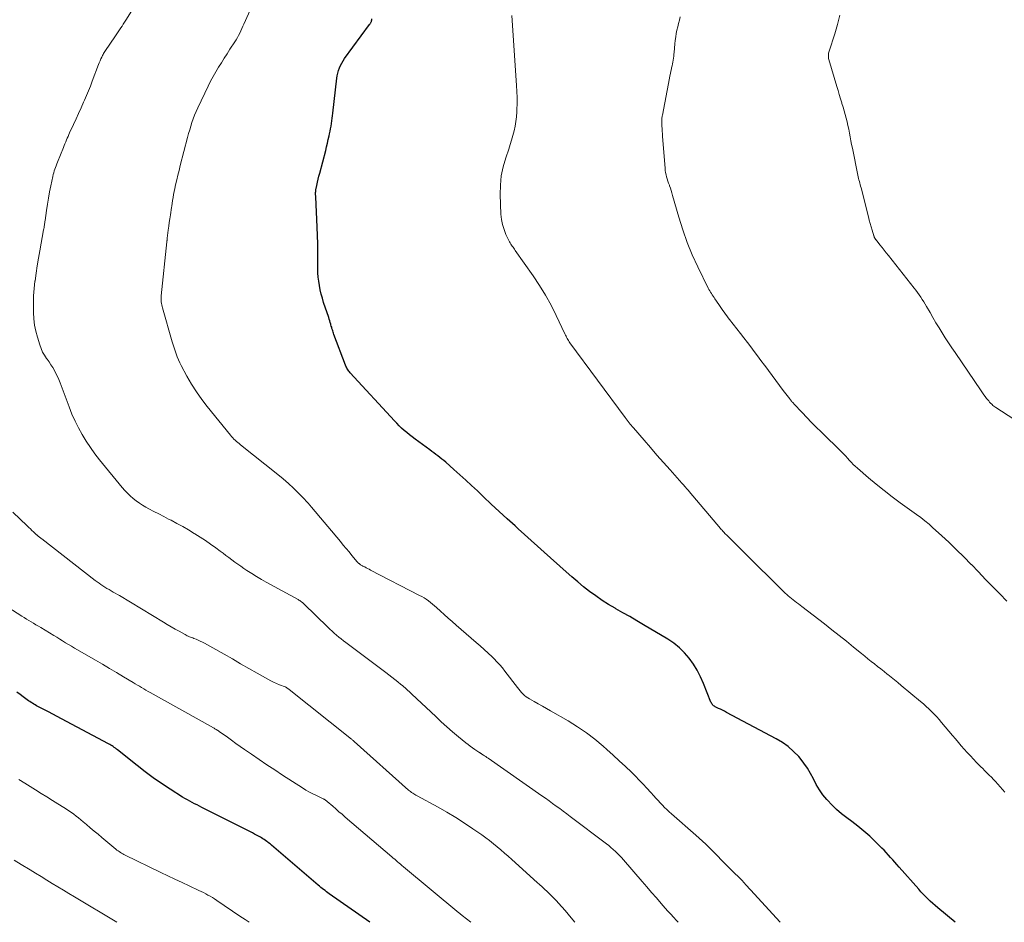
# Model space of a CAD drawing. Units: feet. Extents: x 1970604 to 1975026, y 600000 to 605000.
# Drawn here: x 1972250 to 1972436, y 600000 to 600170 of the extents above; entities that cross this region are included whole.
import ezdxf

# ---------------------------------------------------------------- set-up
doc = ezdxf.new("R2010")
doc.units = ezdxf.units.FT
doc.header["$LTSCALE"] = 100
doc.header["$MEASUREMENT"] = 0
doc.layers.add('CONTOUR INDEX', color=32, linetype='Continuous', lineweight=25)
doc.layers.add('CONTOUR INTERMEDIATE', color=40, linetype='Continuous', lineweight=15)

msp = doc.modelspace()

# ---------------------------------------------------------------- linework, layer by layer
at = {"layer": 'CONTOUR INDEX', "flags": 128}
for points, elevation in [([(1972426.38, 600000), (1972423.07, 600002.76), (1972422.59, 600003.17), (1972422.12, 600003.58), (1972421.66, 600004), (1972421.21, 600004.43), (1972420.77, 600004.87), (1972420.33, 600005.31), (1972419.9, 600005.77), (1972419.48, 600006.23), (1972415.77, 600010.43), (1972415.37, 600010.88), (1972414.97, 600011.34), (1972414.57, 600011.79), (1972414.17, 600012.25), (1972413.76, 600012.7), (1972413.35, 600013.15), (1972412.93, 600013.59), (1972412.5, 600014.02), (1972411.28, 600015.23), (1972410.22, 600016.24), (1972409.13, 600017.21), (1972408, 600018.14), (1972406.84, 600019.04), (1972405.91, 600019.73), (1972404.93, 600020.5), (1972403.99, 600021.31), (1972403.1, 600022.17), (1972402.24, 600023.06), (1972402.14, 600023.17), (1972401.4, 600024.07), (1972400.72, 600025.01), (1972400.13, 600026.01), (1972399.6, 600027.05), (1972399.07, 600028.09), (1972398.49, 600029.09), (1972397.82, 600030.04), (1972397.09, 600030.96), (1972396.82, 600031.27), (1972395.87, 600032.25), (1972394.85, 600033.15), (1972393.74, 600033.94), (1972392.57, 600034.65), (1972383.18, 600039.62), (1972382.8, 600039.82), (1972382.42, 600040.01), (1972382.04, 600040.2), (1972381.66, 600040.38), (1972381.21, 600040.6), (1972381.05, 600040.68), (1972380.91, 600040.77), (1972380.77, 600040.88), (1972380.64, 600041), (1972380.53, 600041.13), (1972380.42, 600041.26), (1972380.34, 600041.41), (1972380.26, 600041.57), (1972378.84, 600045.1), (1972378.28, 600046.34), (1972377.65, 600047.56), (1972376.94, 600048.71), (1972376.16, 600049.84), (1972375.28, 600050.87), (1972374.33, 600051.83), (1972373.27, 600052.67), (1972372.14, 600053.43), (1972367.56, 600056.15), (1972366.25, 600056.92), (1972364.94, 600057.69), (1972363.62, 600058.44), (1972362.3, 600059.19), (1972362.17, 600059.26), (1972360.93, 600059.99), (1972359.71, 600060.76), (1972358.53, 600061.59), (1972357.37, 600062.45), (1972356.24, 600063.34), (1972355.13, 600064.26), (1972354.03, 600065.19), (1972352.94, 600066.15), (1972348.77, 600069.88), (1972347.54, 600070.98), (1972346.31, 600072.08), (1972345.09, 600073.19), (1972343.86, 600074.29), (1972343.29, 600074.81), (1972341.79, 600076.17), (1972340.3, 600077.55), (1972338.81, 600078.94), (1972337.33, 600080.33), (1972336.18, 600081.43), (1972335.09, 600082.45), (1972333.98, 600083.47), (1972332.87, 600084.47), (1972331.74, 600085.47), (1972330.2, 600086.82), (1972329.84, 600087.13), (1972329.47, 600087.43), (1972329.1, 600087.72), (1972328.72, 600088.01), (1972328.34, 600088.3), (1972327.96, 600088.59), (1972327.58, 600088.87), (1972327.2, 600089.15), (1972324.42, 600091.21), (1972323.9, 600091.61), (1972323.38, 600092.01), (1972322.88, 600092.42), (1972322.38, 600092.84), (1972321.89, 600093.27), (1972321.42, 600093.72), (1972320.96, 600094.18), (1972320.51, 600094.65), (1972312.17, 600103.72), (1972312.03, 600103.88), (1972311.9, 600104.05), (1972311.78, 600104.22), (1972311.66, 600104.4), (1972311.56, 600104.59), (1972311.47, 600104.78), (1972311.38, 600104.98), (1972311.3, 600105.17), (1972309.11, 600110.95), (1972309.03, 600111.17), (1972308.95, 600111.39), (1972308.88, 600111.62), (1972308.81, 600111.85), (1972308.74, 600112.07), (1972308.68, 600112.3), (1972308.61, 600112.53), (1972308.54, 600112.75), (1972308.5, 600112.91), (1972308.4, 600113.22), (1972308.31, 600113.52), (1972308.21, 600113.83), (1972308.12, 600114.13), (1972307.16, 600117.01), (1972306.92, 600117.79), (1972306.7, 600118.58), (1972306.52, 600119.37), (1972306.36, 600120.18), (1972306.23, 600120.98), (1972306.14, 600121.79), (1972306.09, 600122.61), (1972306.07, 600123.42), (1972306.07, 600124.92), (1972306.06, 600126.49), (1972306.04, 600128.05), (1972305.99, 600129.62), (1972305.93, 600131.18), (1972305.67, 600136.93), (1972305.67, 600137.09), (1972305.66, 600137.26), (1972305.66, 600137.42), (1972305.66, 600137.58), (1972305.66, 600137.74), (1972305.67, 600137.9), (1972305.69, 600138.06), (1972305.72, 600138.22), (1972305.88, 600139.08), (1972306, 600139.66), (1972306.13, 600140.24), (1972306.27, 600140.82), (1972306.42, 600141.4), (1972307.55, 600145.68), (1972307.73, 600146.36), (1972307.9, 600147.04), (1972308.05, 600147.72), (1972308.21, 600148.41), (1972308.29, 600148.81), (1972308.39, 600149.3), (1972308.48, 600149.78), (1972308.56, 600150.27), (1972308.64, 600150.76), (1972308.71, 600151.25), (1972308.77, 600151.74), (1972308.83, 600152.23), (1972308.89, 600152.73), (1972309.66, 600159.29), (1972309.74, 600159.79), (1972309.84, 600160.29), (1972309.98, 600160.77), (1972310.14, 600161.25), (1972310.34, 600161.72), (1972310.57, 600162.17), (1972310.83, 600162.6), (1972311.11, 600163.02), (1972315.84, 600169.42), (1972315.89, 600169.5), (1972315.95, 600169.59), (1972316, 600169.67), (1972316.05, 600169.76), (1972316.09, 600169.85), (1972316.13, 600169.94), (1972316.17, 600170.03), (1972316.2, 600170.13), (1972316.24, 600170.31), (1972316.29, 600170.49)], 1000), ([(1972315.88, 600000), (1972308.23, 600005.39), (1972307.96, 600005.59), (1972307.69, 600005.78), (1972307.43, 600005.98), (1972307.17, 600006.18), (1972306.91, 600006.39), (1972306.66, 600006.59), (1972306.4, 600006.8), (1972306.15, 600007.02), (1972297.33, 600014.56), (1972297.13, 600014.74), (1972296.92, 600014.9), (1972296.71, 600015.07), (1972296.49, 600015.23), (1972296.44, 600015.27), (1972296.2, 600015.44), (1972295.95, 600015.61), (1972295.7, 600015.77), (1972295.44, 600015.92), (1972295.22, 600016.05), (1972294.85, 600016.26), (1972294.48, 600016.46), (1972294.1, 600016.66), (1972293.72, 600016.86), (1972284.19, 600021.69), (1972283.73, 600021.92), (1972283.27, 600022.16), (1972282.81, 600022.39), (1972282.35, 600022.62), (1972281.89, 600022.86), (1972281.44, 600023.11), (1972280.99, 600023.37), (1972280.55, 600023.64), (1972278.18, 600025.13), (1972276.58, 600026.18), (1972275, 600027.26), (1972273.46, 600028.4), (1972271.95, 600029.58), (1972268.28, 600032.54), (1972268.07, 600032.7), (1972267.87, 600032.86), (1972267.66, 600033.01), (1972267.46, 600033.16), (1972267.24, 600033.3), (1972267.03, 600033.44), (1972266.8, 600033.57), (1972266.58, 600033.7), (1972257.72, 600038.4), (1972256.88, 600038.84), (1972256.04, 600039.28), (1972255.21, 600039.71), (1972254.37, 600040.15), (1972253.21, 600040.74), (1972252.95, 600040.88), (1972252.69, 600041.02), (1972252.44, 600041.17), (1972252.19, 600041.33), (1972251.95, 600041.49), (1972251.7, 600041.65), (1972251.46, 600041.82), (1972251.23, 600041.99), (1972250.47, 600042.55), (1972249.86, 600042.99), (1972249.24, 600043.44)], 980)]:
    msp.add_lwpolyline(points, dxfattribs=dict(at, elevation=elevation))
at = {"layer": 'CONTOUR INTERMEDIATE', "flags": 128}
for points, elevation in [([(1972393.35, 600000), (1972387.74, 600006.13), (1972387.44, 600006.46), (1972387.14, 600006.78), (1972386.85, 600007.1), (1972386.55, 600007.42), (1972386.43, 600007.55), (1972386.19, 600007.81), (1972385.95, 600008.06), (1972385.7, 600008.31), (1972385.46, 600008.56), (1972385.21, 600008.81), (1972384.96, 600009.05), (1972384.71, 600009.3), (1972384.46, 600009.54), (1972384.07, 600009.92), (1972383.62, 600010.35), (1972383.18, 600010.79), (1972382.75, 600011.23), (1972382.32, 600011.68), (1972382.14, 600011.87), (1972381.62, 600012.41), (1972381.1, 600012.95), (1972380.56, 600013.48), (1972380.03, 600014.01), (1972379.9, 600014.14), (1972379.29, 600014.72), (1972378.67, 600015.3), (1972378.05, 600015.86), (1972377.42, 600016.42), (1972372.79, 600020.46), (1972372.35, 600020.86), (1972371.92, 600021.26), (1972371.5, 600021.67), (1972371.09, 600022.09), (1972370.69, 600022.53), (1972370.28, 600022.96), (1972369.89, 600023.4), (1972369.49, 600023.84), (1972368.89, 600024.52), (1972368.18, 600025.3), (1972367.47, 600026.07), (1972366.74, 600026.82), (1972366, 600027.56), (1972365.25, 600028.31), (1972364.11, 600029.4), (1972362.97, 600030.49), (1972361.8, 600031.56), (1972360.63, 600032.61), (1972359.93, 600033.23), (1972358.36, 600034.54), (1972356.75, 600035.78), (1972355.06, 600036.92), (1972353.33, 600038), (1972350, 600039.92), (1972349.23, 600040.37), (1972348.45, 600040.81), (1972347.68, 600041.24), (1972346.9, 600041.68), (1972346.03, 600042.15), (1972345.69, 600042.36), (1972345.37, 600042.58), (1972345.07, 600042.83), (1972344.78, 600043.11), (1972344.51, 600043.4), (1972344.25, 600043.69), (1972344, 600044), (1972343.75, 600044.31), (1972341.38, 600047.42), (1972340.9, 600048.03), (1972340.4, 600048.62), (1972339.87, 600049.19), (1972339.32, 600049.74), (1972338.96, 600050.08), (1972338.22, 600050.78), (1972337.47, 600051.47), (1972336.71, 600052.15), (1972335.94, 600052.83), (1972332.16, 600056.11), (1972331.42, 600056.76), (1972330.68, 600057.42), (1972329.94, 600058.08), (1972329.21, 600058.75), (1972328.49, 600059.42), (1972328.11, 600059.75), (1972327.74, 600060.07), (1972327.35, 600060.38), (1972326.95, 600060.67), (1972326.54, 600060.96), (1972326.12, 600061.23), (1972325.7, 600061.48), (1972325.26, 600061.71), (1972316.02, 600066.49), (1972315.75, 600066.63), (1972315.47, 600066.77), (1972315.19, 600066.92), (1972314.92, 600067.06), (1972314.59, 600067.22), (1972314.48, 600067.28), (1972314.37, 600067.34), (1972314.26, 600067.4), (1972314.15, 600067.47), (1972313.98, 600067.58), (1972313.96, 600067.59), (1972313.94, 600067.6), (1972313.93, 600067.62), (1972313.91, 600067.63), (1972313.84, 600067.69), (1972313.82, 600067.7), (1972313.8, 600067.72), (1972313.78, 600067.74), (1972313.77, 600067.75), (1972313.69, 600067.83), (1972313.63, 600067.88), (1972313.58, 600067.94), (1972313.53, 600067.99), (1972313.47, 600068.05), (1972312.5, 600069.24), (1972311.96, 600069.9), (1972311.41, 600070.55), (1972310.87, 600071.21), (1972310.33, 600071.86), (1972304.9, 600078.36), (1972304.57, 600078.74), (1972304.23, 600079.12), (1972303.88, 600079.5), (1972303.53, 600079.87), (1972302.41, 600081.01), (1972301.47, 600081.92), (1972300.52, 600082.82), (1972299.53, 600083.67), (1972298.52, 600084.51), (1972291.46, 600090.13), (1972291.21, 600090.34), (1972290.96, 600090.54), (1972290.72, 600090.76), (1972290.48, 600090.97), (1972290.24, 600091.19), (1972290.02, 600091.42), (1972289.8, 600091.66), (1972289.59, 600091.91), (1972285.21, 600097.32), (1972284.16, 600098.7), (1972283.16, 600100.11), (1972282.24, 600101.57), (1972281.37, 600103.07), (1972280.3, 600105.06), (1972280.02, 600105.6), (1972279.77, 600106.14), (1972279.54, 600106.7), (1972279.32, 600107.26), (1972279.13, 600107.83), (1972278.94, 600108.4), (1972278.76, 600108.98), (1972278.59, 600109.56), (1972276.75, 600115.96), (1972276.67, 600116.24), (1972276.61, 600116.53), (1972276.56, 600116.81), (1972276.52, 600117.1), (1972276.5, 600117.39), (1972276.49, 600117.68), (1972276.5, 600117.97), (1972276.52, 600118.26), (1972277.59, 600128.42), (1972277.59, 600128.48), (1972277.6, 600128.54), (1972277.6, 600128.6), (1972277.61, 600128.66), (1972277.61, 600128.72), (1972277.62, 600128.78), (1972277.62, 600128.84), (1972277.63, 600128.9), (1972277.63, 600128.96), (1972277.64, 600129.02), (1972277.65, 600129.08), (1972277.65, 600129.14), (1972277.84, 600130.66), (1972277.93, 600131.37), (1972278.03, 600132.09), (1972278.13, 600132.8), (1972278.24, 600133.51), (1972278.46, 600134.88), (1972278.46, 600134.9), (1972278.47, 600134.93), (1972278.47, 600134.95), (1972278.47, 600134.97), (1972278.49, 600135.07), (1972278.49, 600135.09), (1972278.5, 600135.11), (1972278.5, 600135.14), (1972278.5, 600135.16), (1972278.66, 600136.24), (1972278.74, 600136.81), (1972278.84, 600137.37), (1972278.95, 600137.93), (1972279.07, 600138.49), (1972279.23, 600139.19), (1972279.45, 600140.1), (1972279.66, 600141), (1972279.89, 600141.91), (1972280.11, 600142.81), (1972281.49, 600148.15), (1972281.68, 600148.86), (1972281.88, 600149.57), (1972282.09, 600150.27), (1972282.31, 600150.97), (1972282.54, 600151.66), (1972282.8, 600152.35), (1972283.08, 600153.02), (1972283.39, 600153.69), (1972285.38, 600157.84), (1972285.83, 600158.75), (1972286.3, 600159.64), (1972286.8, 600160.51), (1972287.32, 600161.37), (1972287.86, 600162.23), (1972288.4, 600163.08), (1972288.94, 600163.93), (1972289.48, 600164.78), (1972290.38, 600166.17), (1972290.64, 600166.58), (1972290.88, 600166.99), (1972291.1, 600167.4), (1972291.32, 600167.82), (1972291.53, 600168.25), (1972291.74, 600168.68), (1972291.94, 600169.11), (1972292.13, 600169.54), (1972294.2, 600174.17)], 996), ([(1972374.1, 600000), (1972373.89, 600000.22), (1972373.75, 600000.37), (1972373.21, 600000.95), (1972372.67, 600001.52), (1972372.15, 600002.11), (1972371.62, 600002.7), (1972370.86, 600003.58), (1972369.96, 600004.61), (1972369.06, 600005.64), (1972368.16, 600006.68), (1972367.26, 600007.72), (1972363.73, 600011.81), (1972363.37, 600012.22), (1972363, 600012.62), (1972362.61, 600013.01), (1972362.22, 600013.39), (1972361.82, 600013.76), (1972361.4, 600014.12), (1972360.98, 600014.47), (1972360.55, 600014.81), (1972353.71, 600019.98), (1972353.05, 600020.48), (1972352.39, 600020.97), (1972351.72, 600021.46), (1972351.05, 600021.95), (1972350.38, 600022.44), (1972349.7, 600022.92), (1972349.03, 600023.4), (1972348.35, 600023.87), (1972338.2, 600030.98), (1972337.98, 600031.13), (1972337.77, 600031.28), (1972337.55, 600031.42), (1972337.33, 600031.57), (1972337.02, 600031.76), (1972336.95, 600031.81), (1972336.89, 600031.85), (1972336.82, 600031.89), (1972336.75, 600031.93), (1972336.68, 600031.97), (1972336.62, 600032.01), (1972336.55, 600032.06), (1972336.48, 600032.1), (1972335.72, 600032.61), (1972335.28, 600032.91), (1972334.84, 600033.22), (1972334.42, 600033.55), (1972334, 600033.88), (1972332.61, 600035.02), (1972331.51, 600035.94), (1972330.43, 600036.88), (1972329.36, 600037.84), (1972328.31, 600038.82), (1972323.83, 600043.06), (1972323.58, 600043.3), (1972323.33, 600043.54), (1972323.07, 600043.77), (1972322.81, 600044.01), (1972322.55, 600044.24), (1972322.29, 600044.46), (1972322.02, 600044.69), (1972321.75, 600044.9), (1972321.17, 600045.37), (1972320.6, 600045.82), (1972320.03, 600046.26), (1972319.46, 600046.7), (1972318.89, 600047.14), (1972311.34, 600052.81), (1972310.9, 600053.14), (1972310.46, 600053.49), (1972310.03, 600053.84), (1972309.6, 600054.19), (1972309.18, 600054.55), (1972308.76, 600054.92), (1972308.35, 600055.3), (1972307.95, 600055.68), (1972303.43, 600060.1), (1972303.34, 600060.18), (1972303.25, 600060.27), (1972303.15, 600060.35), (1972303.06, 600060.42), (1972302.96, 600060.5), (1972302.8, 600060.61), (1972302.65, 600060.72), (1972302.49, 600060.81), (1972302.33, 600060.91), (1972296.33, 600064.19), (1972295.41, 600064.71), (1972294.49, 600065.25), (1972293.59, 600065.81), (1972292.7, 600066.39), (1972292.08, 600066.8), (1972291.51, 600067.19), (1972290.94, 600067.59), (1972290.39, 600068), (1972289.83, 600068.41), (1972289.28, 600068.83), (1972288.73, 600069.25), (1972288.18, 600069.66), (1972287.62, 600070.07), (1972286.81, 600070.67), (1972285.84, 600071.37), (1972284.85, 600072.05), (1972283.85, 600072.71), (1972282.84, 600073.35), (1972282.74, 600073.41), (1972281.66, 600074.05), (1972280.57, 600074.68), (1972279.47, 600075.28), (1972278.36, 600075.87), (1972277.91, 600076.1), (1972276.98, 600076.58), (1972276.05, 600077.07), (1972275.12, 600077.56), (1972274.19, 600078.06), (1972273.63, 600078.36), (1972273, 600078.72), (1972272.38, 600079.11), (1972271.79, 600079.54), (1972271.21, 600079.99), (1972270.66, 600080.47), (1972270.13, 600080.97), (1972269.63, 600081.5), (1972269.15, 600082.05), (1972264.87, 600087.29), (1972263.98, 600088.43), (1972263.14, 600089.6), (1972262.34, 600090.8), (1972261.59, 600092.04), (1972260.9, 600093.31), (1972260.25, 600094.6), (1972259.67, 600095.92), (1972259.13, 600097.26), (1972257.43, 600101.83), (1972257.19, 600102.42), (1972256.94, 600103), (1972256.65, 600103.58), (1972256.35, 600104.14), (1972256.03, 600104.69), (1972255.69, 600105.23), (1972255.34, 600105.76), (1972254.97, 600106.28), (1972254.87, 600106.41), (1972254.47, 600107.01), (1972254.12, 600107.63), (1972253.83, 600108.28), (1972253.59, 600108.96), (1972253.16, 600110.41), (1972252.86, 600111.56), (1972252.62, 600112.72), (1972252.48, 600113.9), (1972252.4, 600115.09), (1972252.39, 600115.48), (1972252.38, 600116.87), (1972252.42, 600118.25), (1972252.53, 600119.63), (1972252.68, 600121.01), (1972252.69, 600121.1), (1972252.9, 600122.51), (1972253.11, 600123.93), (1972253.35, 600125.34), (1972253.6, 600126.75), (1972254.32, 600130.69), (1972254.36, 600130.91), (1972254.4, 600131.14), (1972254.43, 600131.36), (1972254.47, 600131.58), (1972254.5, 600131.81), (1972254.53, 600132.03), (1972254.57, 600132.25), (1972254.6, 600132.48), (1972254.85, 600134.37), (1972255.02, 600135.54), (1972255.21, 600136.7), (1972255.43, 600137.86), (1972255.66, 600139.02), (1972256.05, 600140.78), (1972256.13, 600141.12), (1972256.22, 600141.46), (1972256.33, 600141.8), (1972256.45, 600142.13), (1972256.57, 600142.46), (1972256.7, 600142.79), (1972256.82, 600143.12), (1972256.95, 600143.44), (1972258.07, 600146.25), (1972258.21, 600146.6), (1972258.35, 600146.95), (1972258.49, 600147.3), (1972258.63, 600147.65), (1972258.77, 600147.99), (1972258.92, 600148.34), (1972259.07, 600148.68), (1972259.23, 600149.03), (1972259.95, 600150.57), (1972260.43, 600151.62), (1972260.92, 600152.68), (1972261.39, 600153.74), (1972261.86, 600154.8), (1972262.01, 600155.14), (1972262.4, 600156.04), (1972262.78, 600156.93), (1972263.14, 600157.84), (1972263.49, 600158.74), (1972264.69, 600161.89), (1972264.83, 600162.24), (1972264.98, 600162.6), (1972265.13, 600162.94), (1972265.29, 600163.29), (1972265.43, 600163.58), (1972265.53, 600163.77), (1972265.63, 600163.97), (1972265.75, 600164.15), (1972265.86, 600164.34), (1972267.86, 600167.32), (1972268.11, 600167.69), (1972268.36, 600168.06), (1972268.61, 600168.43), (1972268.86, 600168.8), (1972269.11, 600169.16), (1972269.35, 600169.54), (1972269.6, 600169.91), (1972269.84, 600170.28), (1972271.51, 600172.95)], 992), ([(1972435.75, 600024.58), (1972434, 600026.55), (1972433.87, 600026.69), (1972433.74, 600026.83), (1972433.61, 600026.97), (1972433.48, 600027.11), (1972433.34, 600027.24), (1972433.21, 600027.38), (1972433.07, 600027.51), (1972432.93, 600027.65), (1972432.54, 600028.03), (1972432.21, 600028.35), (1972431.88, 600028.68), (1972431.55, 600029), (1972431.23, 600029.34), (1972430.4, 600030.19), (1972429.81, 600030.8), (1972429.23, 600031.42), (1972428.65, 600032.05), (1972428.08, 600032.68), (1972427.52, 600033.32), (1972426.97, 600033.96), (1972426.41, 600034.61), (1972425.87, 600035.26), (1972423.8, 600037.72), (1972423.34, 600038.26), (1972422.87, 600038.78), (1972422.39, 600039.29), (1972421.9, 600039.79), (1972421.39, 600040.28), (1972420.88, 600040.75), (1972420.35, 600041.22), (1972419.82, 600041.68), (1972416.18, 600044.71), (1972415.55, 600045.24), (1972414.91, 600045.76), (1972414.26, 600046.28), (1972413.62, 600046.79), (1972413.53, 600046.86), (1972412.93, 600047.33), (1972412.32, 600047.81), (1972411.71, 600048.29), (1972411.11, 600048.77), (1972410.5, 600049.25), (1972409.9, 600049.74), (1972409.3, 600050.22), (1972408.7, 600050.71), (1972407.19, 600051.95), (1972405.83, 600053.05), (1972404.46, 600054.15), (1972403.09, 600055.23), (1972401.71, 600056.31), (1972397.41, 600059.63), (1972397.08, 600059.88), (1972396.76, 600060.13), (1972396.43, 600060.37), (1972396.11, 600060.62), (1972395.78, 600060.87), (1972395.46, 600061.12), (1972395.15, 600061.38), (1972394.84, 600061.64), (1972394.64, 600061.82), (1972394.24, 600062.18), (1972393.84, 600062.54), (1972393.45, 600062.91), (1972393.06, 600063.29), (1972387.42, 600068.94), (1972386.67, 600069.69), (1972385.92, 600070.43), (1972385.16, 600071.18), (1972384.41, 600071.92), (1972383.18, 600073.12), (1972383.04, 600073.27), (1972382.89, 600073.41), (1972382.76, 600073.56), (1972382.62, 600073.7), (1972382.48, 600073.85), (1972382.35, 600074), (1972382.21, 600074.16), (1972382.08, 600074.31), (1972376.18, 600081.29), (1972376, 600081.49), (1972375.83, 600081.69), (1972375.65, 600081.89), (1972375.48, 600082.1), (1972375.3, 600082.3), (1972375.13, 600082.5), (1972374.95, 600082.7), (1972374.77, 600082.9), (1972372.54, 600085.41), (1972371.31, 600086.8), (1972370.08, 600088.19), (1972368.86, 600089.59), (1972367.65, 600090.99), (1972365.62, 600093.33), (1972365.42, 600093.57), (1972365.22, 600093.8), (1972365.03, 600094.04), (1972364.83, 600094.28), (1972364.64, 600094.52), (1972364.45, 600094.76), (1972364.27, 600095), (1972364.08, 600095.25), (1972353.66, 600109.39), (1972353.52, 600109.58), (1972353.39, 600109.78), (1972353.26, 600109.99), (1972353.15, 600110.19), (1972353.03, 600110.41), (1972352.92, 600110.62), (1972352.82, 600110.83), (1972352.71, 600111.05), (1972351.06, 600114.54), (1972350.08, 600116.47), (1972349.04, 600118.37), (1972347.9, 600120.21), (1972346.71, 600122.01), (1972343.34, 600126.82), (1972343.2, 600127.02), (1972343.06, 600127.22), (1972342.91, 600127.42), (1972342.76, 600127.61), (1972342.61, 600127.81), (1972342.47, 600128.01), (1972342.35, 600128.22), (1972342.24, 600128.44), (1972341.58, 600129.82), (1972341.21, 600130.75), (1972340.91, 600131.69), (1972340.73, 600132.67), (1972340.63, 600133.66), (1972340.49, 600137.36), (1972340.52, 600139.12), (1972340.68, 600140.86), (1972341.04, 600142.58), (1972341.52, 600144.27), (1972342.09, 600145.91), (1972342.37, 600146.77), (1972342.64, 600147.64), (1972342.88, 600148.51), (1972343.11, 600149.39), (1972343.3, 600150.27), (1972343.46, 600151.16), (1972343.56, 600152.05), (1972343.62, 600152.96), (1972343.64, 600153.42), (1972343.67, 600154.55), (1972343.67, 600155.69), (1972343.64, 600156.82), (1972343.58, 600157.96), (1972342.71, 600171.14)], 1004), ([(1972436.1, 600060.6), (1972434.76, 600061.97), (1972433.41, 600063.35), (1972432.07, 600064.73), (1972430.74, 600066.12), (1972429.41, 600067.51), (1972429.37, 600067.55), (1972428.01, 600068.95), (1972426.63, 600070.33), (1972425.22, 600071.68), (1972423.79, 600073.01), (1972422.17, 600074.48), (1972421.42, 600075.14), (1972420.66, 600075.77), (1972419.87, 600076.38), (1972419.08, 600076.98), (1972415.98, 600079.2), (1972414.44, 600080.33), (1972412.93, 600081.49), (1972411.45, 600082.69), (1972409.99, 600083.91), (1972407.9, 600085.71), (1972407.51, 600086.06), (1972407.13, 600086.42), (1972406.76, 600086.8), (1972406.4, 600087.19), (1972406.05, 600087.58), (1972405.69, 600087.97), (1972405.32, 600088.35), (1972404.95, 600088.72), (1972401.06, 600092.54), (1972400.15, 600093.44), (1972399.25, 600094.36), (1972398.36, 600095.28), (1972397.48, 600096.21), (1972395.93, 600097.85), (1972395.83, 600097.96), (1972395.73, 600098.08), (1972395.62, 600098.2), (1972395.52, 600098.31), (1972395.43, 600098.43), (1972395.33, 600098.56), (1972395.23, 600098.68), (1972395.14, 600098.8), (1972393.91, 600100.4), (1972393.2, 600101.33), (1972392.5, 600102.26), (1972391.81, 600103.19), (1972391.11, 600104.13), (1972390.97, 600104.32), (1972390.34, 600105.18), (1972389.71, 600106.04), (1972389.07, 600106.89), (1972388.43, 600107.74), (1972387.79, 600108.59), (1972387.14, 600109.44), (1972386.49, 600110.28), (1972385.84, 600111.12), (1972383.79, 600113.75), (1972383.52, 600114.1), (1972383.26, 600114.44), (1972383, 600114.8), (1972382.75, 600115.15), (1972382.5, 600115.5), (1972382.25, 600115.86), (1972382.01, 600116.22), (1972381.76, 600116.58), (1972381.02, 600117.67), (1972380.86, 600117.92), (1972380.69, 600118.17), (1972380.52, 600118.41), (1972380.35, 600118.66), (1972380.19, 600118.91), (1972380.03, 600119.16), (1972379.89, 600119.42), (1972379.75, 600119.69), (1972377.79, 600123.69), (1972376.75, 600125.99), (1972375.78, 600128.31), (1972374.95, 600130.69), (1972374.19, 600133.09), (1972373.02, 600137.2), (1972372.89, 600137.66), (1972372.75, 600138.11), (1972372.6, 600138.56), (1972372.45, 600139), (1972372.42, 600139.1), (1972372.28, 600139.5), (1972372.15, 600139.89), (1972372.02, 600140.29), (1972371.9, 600140.7), (1972371.79, 600141.1), (1972371.7, 600141.51), (1972371.64, 600141.92), (1972371.6, 600142.34), (1972371.15, 600148.3), (1972371.11, 600148.8), (1972371.08, 600149.29), (1972371.05, 600149.79), (1972371.02, 600150.29), (1972370.99, 600150.91), (1972370.98, 600151.1), (1972370.98, 600151.28), (1972370.98, 600151.46), (1972370.99, 600151.64), (1972371.01, 600151.82), (1972371.03, 600152), (1972371.06, 600152.18), (1972371.09, 600152.36), (1972372.44, 600159.3), (1972372.53, 600159.75), (1972372.62, 600160.2), (1972372.71, 600160.65), (1972372.81, 600161.1), (1972372.85, 600161.28), (1972372.93, 600161.64), (1972373.01, 600162), (1972373.07, 600162.36), (1972373.13, 600162.73), (1972373.19, 600163.09), (1972373.24, 600163.45), (1972373.28, 600163.82), (1972373.32, 600164.19), (1972373.47, 600165.8), (1972373.54, 600166.44), (1972373.63, 600167.09), (1972373.73, 600167.73), (1972373.85, 600168.37), (1972373.99, 600169.01), (1972374.14, 600169.64), (1972374.31, 600170.27), (1972374.48, 600170.9)], 1008), ([(1972446.76, 600088.91), (1972434.03, 600097.16), (1972433.85, 600097.29), (1972433.67, 600097.42), (1972433.49, 600097.56), (1972433.33, 600097.71), (1972433.25, 600097.78), (1972433.05, 600097.98), (1972432.86, 600098.18), (1972432.68, 600098.39), (1972432.5, 600098.61), (1972432.3, 600098.87), (1972432.04, 600099.23), (1972431.77, 600099.58), (1972431.52, 600099.95), (1972431.26, 600100.31), (1972426.34, 600107.52), (1972425.71, 600108.44), (1972425.1, 600109.38), (1972424.49, 600110.32), (1972423.9, 600111.26), (1972423.31, 600112.22), (1972422.73, 600113.17), (1972422.17, 600114.14), (1972421.61, 600115.1), (1972420.97, 600116.21), (1972420.7, 600116.67), (1972420.43, 600117.12), (1972420.15, 600117.56), (1972419.86, 600118), (1972419.57, 600118.43), (1972419.26, 600118.86), (1972418.95, 600119.28), (1972418.63, 600119.7), (1972413.76, 600125.83), (1972413.36, 600126.34), (1972412.96, 600126.85), (1972412.56, 600127.36), (1972412.15, 600127.87), (1972411.44, 600128.78), (1972411.39, 600128.83), (1972411.35, 600128.89), (1972411.31, 600128.95), (1972411.26, 600129.01), (1972411.23, 600129.07), (1972411.19, 600129.14), (1972411.15, 600129.2), (1972411.12, 600129.27), (1972411.09, 600129.34), (1972411.06, 600129.41), (1972411.04, 600129.48), (1972411.01, 600129.55), (1972410.67, 600130.66), (1972410.48, 600131.28), (1972410.3, 600131.91), (1972410.13, 600132.54), (1972409.97, 600133.17), (1972408.59, 600138.63), (1972408.52, 600138.93), (1972408.44, 600139.22), (1972408.36, 600139.52), (1972408.27, 600139.81), (1972408.19, 600140.11), (1972408.12, 600140.4), (1972408.05, 600140.7), (1972407.98, 600141), (1972406.95, 600146.1), (1972406.81, 600146.81), (1972406.67, 600147.52), (1972406.54, 600148.24), (1972406.41, 600148.95), (1972406.41, 600148.97), (1972406.27, 600149.68), (1972406.12, 600150.38), (1972405.96, 600151.07), (1972405.78, 600151.76), (1972405.58, 600152.45), (1972405.39, 600153.14), (1972405.19, 600153.83), (1972404.99, 600154.51), (1972404.94, 600154.68), (1972404.71, 600155.45), (1972404.48, 600156.22), (1972404.25, 600156.99), (1972404.03, 600157.76), (1972402.53, 600162.82), (1972402.48, 600163.02), (1972402.44, 600163.22), (1972402.43, 600163.42), (1972402.43, 600163.62), (1972402.45, 600163.83), (1972402.48, 600164.03), (1972402.52, 600164.23), (1972402.58, 600164.42), (1972403.63, 600167.69), (1972404.15, 600169.45), (1972404.59, 600171.22)], 1012), ([(1972354.58, 600000), (1972353.9, 600000.84), (1972353.32, 600001.54), (1972352.73, 600002.24), (1972352.12, 600002.93), (1972351.51, 600003.61), (1972351.12, 600004.03), (1972350.69, 600004.49), (1972350.25, 600004.94), (1972349.79, 600005.39), (1972349.33, 600005.82), (1972348.86, 600006.26), (1972348.4, 600006.69), (1972347.93, 600007.11), (1972347.46, 600007.54), (1972342.68, 600011.85), (1972341.99, 600012.46), (1972341.31, 600013.07), (1972340.62, 600013.67), (1972339.92, 600014.26), (1972339.21, 600014.84), (1972338.49, 600015.41), (1972337.76, 600015.96), (1972337.01, 600016.49), (1972335.34, 600017.65), (1972333.73, 600018.73), (1972332.1, 600019.77), (1972330.44, 600020.76), (1972328.75, 600021.71), (1972324.79, 600023.87), (1972324.58, 600023.99), (1972324.37, 600024.11), (1972324.17, 600024.24), (1972323.97, 600024.37), (1972323.77, 600024.51), (1972323.58, 600024.66), (1972323.39, 600024.81), (1972323.2, 600024.97), (1972312.91, 600034.14), (1972312.82, 600034.23), (1972312.72, 600034.31), (1972312.62, 600034.39), (1972312.53, 600034.48), (1972312.43, 600034.56), (1972312.33, 600034.64), (1972312.23, 600034.72), (1972312.13, 600034.8), (1972300.69, 600043.93), (1972300.59, 600044), (1972300.5, 600044.07), (1972300.4, 600044.14), (1972300.3, 600044.21), (1972300.14, 600044.33), (1972300.12, 600044.34), (1972300.11, 600044.35), (1972300.09, 600044.36), (1972300.07, 600044.37), (1972300, 600044.4), (1972299.98, 600044.4), (1972299.97, 600044.41), (1972299.95, 600044.42), (1972299.93, 600044.42), (1972298.83, 600044.84), (1972298.27, 600045.07), (1972297.72, 600045.32), (1972297.18, 600045.59), (1972296.65, 600045.88), (1972294.6, 600047.05), (1972293.05, 600047.93), (1972291.5, 600048.81), (1972289.94, 600049.7), (1972288.39, 600050.58), (1972284.67, 600052.69), (1972284.29, 600052.89), (1972283.89, 600053.09), (1972283.49, 600053.27), (1972283.08, 600053.43), (1972282.68, 600053.58), (1972282.47, 600053.66), (1972282.26, 600053.74), (1972282.04, 600053.82), (1972281.83, 600053.9), (1972281.62, 600053.99), (1972281.41, 600054.08), (1972281.21, 600054.18), (1972281.01, 600054.29), (1972279.9, 600054.92), (1972279.15, 600055.35), (1972278.41, 600055.78), (1972277.66, 600056.22), (1972276.92, 600056.66), (1972268.61, 600061.66), (1972268.23, 600061.89), (1972267.84, 600062.12), (1972267.45, 600062.34), (1972267.05, 600062.56), (1972266.66, 600062.79), (1972266.27, 600063.01), (1972265.89, 600063.25), (1972265.51, 600063.48), (1972265.13, 600063.73), (1972264.77, 600063.98), (1972264.4, 600064.25), (1972264.05, 600064.52), (1972253.97, 600072.35), (1972253.85, 600072.44), (1972253.73, 600072.54), (1972253.61, 600072.64), (1972253.49, 600072.73), (1972253.38, 600072.82), (1972253.31, 600072.88), (1972253.25, 600072.93), (1972253.18, 600072.99), (1972253.12, 600073.04), (1972253.05, 600073.1), (1972252.99, 600073.16), (1972252.93, 600073.21), (1972252.87, 600073.27), (1972252.4, 600073.7), (1972252.1, 600073.97), (1972251.81, 600074.25), (1972251.51, 600074.52), (1972251.22, 600074.8), (1972248.49, 600077.39)], 988), ([(1972334.95, 600000), (1972333.31, 600001.31), (1972333.23, 600001.37), (1972333.16, 600001.43), (1972333.08, 600001.49), (1972333, 600001.54), (1972332.93, 600001.6), (1972332.85, 600001.66), (1972332.78, 600001.72), (1972332.71, 600001.78), (1972322.23, 600010.5), (1972321.95, 600010.73), (1972321.68, 600010.96), (1972321.4, 600011.19), (1972321.13, 600011.42), (1972320.85, 600011.66), (1972320.58, 600011.89), (1972320.3, 600012.12), (1972320.03, 600012.36), (1972311.24, 600019.87), (1972310.64, 600020.38), (1972310.05, 600020.88), (1972309.46, 600021.39), (1972308.87, 600021.9), (1972307.83, 600022.78), (1972307.76, 600022.85), (1972307.68, 600022.91), (1972307.6, 600022.98), (1972307.52, 600023.04), (1972307.45, 600023.1), (1972307.41, 600023.13), (1972307.36, 600023.16), (1972307.32, 600023.19), (1972307.27, 600023.22), (1972307.22, 600023.25), (1972307.17, 600023.27), (1972307.12, 600023.3), (1972307.07, 600023.32), (1972305.81, 600023.91), (1972305.14, 600024.24), (1972304.48, 600024.59), (1972303.83, 600024.97), (1972303.19, 600025.36), (1972299.42, 600027.78), (1972297.93, 600028.75), (1972296.45, 600029.73), (1972294.99, 600030.73), (1972293.52, 600031.73), (1972292.25, 600032.62), (1972291.43, 600033.19), (1972290.62, 600033.77), (1972289.8, 600034.35), (1972288.99, 600034.93), (1972287.46, 600036.03), (1972287.42, 600036.06), (1972287.37, 600036.09), (1972287.33, 600036.13), (1972287.28, 600036.16), (1972287.23, 600036.19), (1972287.19, 600036.22), (1972287.14, 600036.25), (1972287.09, 600036.27), (1972286.91, 600036.38), (1972286.77, 600036.46), (1972286.63, 600036.54), (1972286.49, 600036.62), (1972286.35, 600036.7), (1972274.42, 600043.36), (1972274.02, 600043.59), (1972273.61, 600043.83), (1972273.21, 600044.06), (1972272.81, 600044.3), (1972272.41, 600044.54), (1972272.01, 600044.78), (1972271.61, 600045.02), (1972271.21, 600045.26), (1972269.39, 600046.35), (1972268.08, 600047.14), (1972266.77, 600047.91), (1972265.45, 600048.69), (1972264.13, 600049.45), (1972260.7, 600051.43), (1972260.14, 600051.76), (1972259.58, 600052.09), (1972259.02, 600052.43), (1972258.46, 600052.77), (1972257.9, 600053.12), (1972257.35, 600053.46), (1972256.79, 600053.8), (1972256.23, 600054.14), (1972253.76, 600055.63), (1972253.32, 600055.9), (1972252.87, 600056.17), (1972252.42, 600056.44), (1972251.97, 600056.7), (1972251.52, 600056.97), (1972251.08, 600057.24), (1972250.63, 600057.51), (1972250.19, 600057.79), (1972246.66, 600060.02)], 984), ([(1972293.11, 600000), (1972292.35, 600000.52), (1972291.36, 600001.19), (1972286.99, 600004.13), (1972286.58, 600004.4), (1972286.17, 600004.66), (1972285.75, 600004.91), (1972285.33, 600005.15), (1972284.9, 600005.38), (1972284.47, 600005.61), (1972284.03, 600005.82), (1972283.59, 600006.03), (1972281.79, 600006.87), (1972280.45, 600007.49), (1972279.11, 600008.12), (1972277.78, 600008.76), (1972276.45, 600009.4), (1972269.7, 600012.7), (1972269.47, 600012.81), (1972269.24, 600012.94), (1972269.02, 600013.07), (1972268.8, 600013.2), (1972268.58, 600013.34), (1972268.37, 600013.49), (1972268.16, 600013.64), (1972267.96, 600013.81), (1972265.33, 600015.99), (1972264.59, 600016.61), (1972263.85, 600017.23), (1972263.11, 600017.85), (1972262.38, 600018.47), (1972261.77, 600018.99), (1972261.34, 600019.35), (1972260.9, 600019.7), (1972260.46, 600020.05), (1972260.01, 600020.38), (1972259.55, 600020.71), (1972259.09, 600021.03), (1972258.63, 600021.34), (1972258.15, 600021.64), (1972257.01, 600022.36), (1972255.96, 600023.02), (1972254.91, 600023.68), (1972253.86, 600024.34), (1972252.81, 600025), (1972250.77, 600026.28), (1972249.64, 600026.98)], 976), ([(1972268.11, 600000), (1972260.15, 600004.82), (1972259.1, 600005.45), (1972258.05, 600006.09), (1972257, 600006.72), (1972255.95, 600007.35), (1972254.9, 600007.98), (1972253.85, 600008.62), (1972252.8, 600009.26), (1972251.75, 600009.9), (1972250.09, 600010.93), (1972248.78, 600011.75)], 972)]:
    msp.add_lwpolyline(points, dxfattribs=dict(at, elevation=elevation))

doc.saveas('drawing.dxf')
